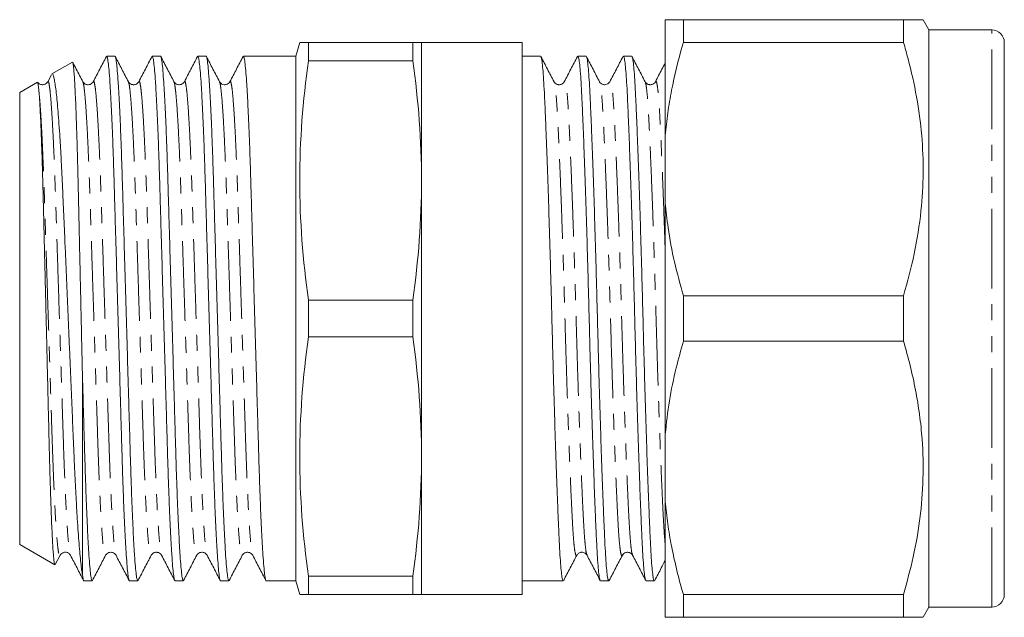
# Model space of a CAD drawing. Units: millimetres. Extents: x 164 to 243, y 87 to 246.
# Drawn here: x 164 to 243, y 87 to 135 of the extents above; entities that cross this region are included whole.
import ezdxf

# ---------------------------------------------------------------- set-up
doc = ezdxf.new("R2010")
doc.units = ezdxf.units.MM
doc.linetypes.add('PHANTOM', pattern=[12.7, 6.35, -1.27, 1.27, -1.27, 1.27, -1.27])

msp = doc.modelspace()

# ---------------------------------------------------------------- linework, layer by layer
at = {"color": 7, "linetype": 'Continuous', "lineweight": 15}
for p, q in [((215.609, 134.49), (215.609, 125.268)), ((217.053, 134.49), (217.053, 132.682)), ((217.053, 134.49), (234.589, 134.49)), ((234.589, 132.682), (234.589, 134.49)), ((236.609, 133.69), (236.139, 134.504)), ((241.609, 133.69), (236.609, 133.69)), ((236.609, 87.69), (236.609, 133.69)), ((186.504, 132.69), (186.209, 131.59)), ((187.201, 131.223), (187.201, 132.69)), ((187.201, 132.69), (195.513, 132.69)), ((195.513, 131.223), (195.513, 132.69)), ((204.209, 132.69), (196.209, 132.69)), ((196.209, 121.69), (196.209, 132.69)), ((204.209, 132.69), (204.209, 110.69)), ((234.589, 132.682), (217.053, 132.682)), ((242.609, 88.69), (242.609, 132.69)), ((168.401, 131.123), (166.775, 130.184)), ((171.794, 131.59), (171.136, 131.59)), ((175.422, 131.59), (174.764, 131.59)), ((179.05, 131.59), (178.392, 131.59)), ((182.678, 131.59), (182.02, 131.59)), ((185.648, 131.59), (184.163, 131.59)), ((186.209, 131.59), (185.648, 131.59)), ((186.209, 89.79), (186.209, 131.59)), ((195.513, 131.223), (187.201, 131.223)), ((205.677, 131.59), (204.209, 131.59)), ((209.305, 131.59), (208.648, 131.59)), ((212.933, 131.59), (212.276, 131.59)), ((165.619, 129.517), (164.209, 128.703)), ((166.437, 129.525), (166.439, 129.529)), ((166.729, 130.12), (166.438, 129.562)), ((169.235, 129.529), (169.238, 129.523)), ((170.065, 129.525), (170.067, 129.529)), ((172.863, 129.529), (172.866, 129.523)), ((173.693, 129.525), (173.695, 129.529)), ((176.491, 129.529), (176.494, 129.522)), ((177.321, 129.525), (177.324, 129.529)), ((180.12, 129.528), (180.122, 129.524)), ((180.949, 129.525), (180.951, 129.528)), ((206.756, 129.512), (206.753, 129.519)), ((207.572, 129.518), (207.57, 129.514)), ((210.385, 129.509), (210.381, 129.518)), ((211.2, 129.519), (211.197, 129.512)), ((214.828, 129.518), (214.825, 129.513)), ((164.209, 92.677), (164.209, 128.703)), ((215.609, 119.912), (215.609, 125.268)), ((196.209, 99.69), (196.209, 121.69)), ((215.609, 119.912), (215.609, 101.468)), ((187.201, 109.223), (187.201, 112.157)), ((187.201, 112.157), (195.513, 112.157)), ((195.513, 109.223), (195.513, 112.157)), ((217.053, 112.498), (217.053, 108.882)), ((217.053, 112.498), (234.589, 112.498)), ((234.589, 108.882), (234.589, 112.498)), ((204.209, 110.69), (204.209, 88.69)), ((195.513, 109.223), (187.201, 109.223)), ((234.589, 108.882), (217.053, 108.882)), ((169.209, 90.229), (169.209, 105.985)), ((215.609, 96.112), (215.609, 101.468)), ((196.209, 88.69), (196.209, 99.69)), ((215.609, 96.112), (215.609, 86.89)), ((164.209, 92.677), (167.01, 91.06)), ((167.042, 91.088), (167.423, 91.819)), ((167.422, 91.851), (167.424, 91.856)), ((168.251, 91.855), (168.253, 91.852)), ((171.049, 91.851), (171.051, 91.854)), ((171.879, 91.855), (171.882, 91.851)), ((174.677, 91.851), (174.679, 91.855)), ((175.507, 91.855), (175.509, 91.851)), ((178.305, 91.851), (178.308, 91.857)), ((179.135, 91.856), (179.137, 91.851)), ((181.933, 91.851), (181.936, 91.857)), ((182.763, 91.855), (182.765, 91.851)), ((208.569, 91.866), (208.567, 91.862)), ((209.386, 91.862), (209.383, 91.867)), ((169.322, 89.79), (169.98, 89.79)), ((172.95, 89.79), (173.608, 89.79)), ((176.578, 89.79), (177.236, 89.79)), ((180.206, 89.79), (180.864, 89.79)), ((183.834, 89.79), (186.209, 89.79)), ((186.209, 89.79), (186.504, 88.69)), ((187.201, 88.69), (187.201, 90.157)), ((187.201, 90.157), (195.513, 90.157)), ((195.513, 88.69), (195.513, 90.157)), ((204.209, 89.79), (207.491, 89.79)), ((210.462, 89.79), (211.119, 89.79)), ((214.09, 89.79), (214.747, 89.79)), ((195.513, 88.69), (187.201, 88.69)), ((196.209, 88.69), (204.209, 88.69)), ((217.053, 88.698), (234.589, 88.698)), ((217.053, 88.698), (217.053, 86.89)), ((234.589, 86.89), (234.589, 88.698)), ((236.139, 86.876), (236.609, 87.69)), ((236.609, 87.69), (241.609, 87.69)), ((234.589, 86.89), (217.053, 86.89))]:
    msp.add_line(p, q, dxfattribs=at)
at = {"color": 8, "linetype": 'PHANTOM', "lineweight": 0}
msp.add_line((241.609, 87.69), (241.609, 133.69), dxfattribs=at)
at = {"color": 7, "linetype": 'Continuous', "lineweight": 15}
for centre, start, end in [((241.609, 132.69), 0, 90), ((241.609, 88.69), 270, 0)]:
    msp.add_arc(centre, 1, start, end, dxfattribs=at)
msp.add_ellipse((184.163, 110.69), major_axis=(674.365, 0), ratio=0.030992, start_param=1.570796, end_param=1.572997, dxfattribs=at)
for points, knots in [([(217.053, 134.49), (216.873, 134.49), (216.515, 134.49), (216.106, 134.49), (215.791, 134.49), (215.67, 134.49), (215.609, 134.49)], [0, 0, 0, 0, 0.262076, 0.524587, 0.762051, 1, 1, 1, 1]), ([(234.589, 134.49), (234.863, 134.49), (235.411, 134.49), (235.922, 134.49), (236.166, 134.49), (236.123, 134.49), (236.114, 134.49)], [0, 0, 0, 0, 0.302082, 0.604082, 0.913339, 1, 1, 1, 1]), ([(186.532, 132.69), (186.524, 132.69), (186.485, 132.69), (186.693, 132.69), (187.032, 132.69), (187.201, 132.69)], [0, 0, 0, 0, 0.11676, 0.558345, 1, 1, 1, 1]), ([(215.609, 125.268), (215.671, 125.871), (215.795, 127.078), (216.209, 129.484), (216.664, 131.349), (217.031, 132.607), (217.053, 132.682)], [0, 0, 0, 0, 0.241347, 0.482707, 0.969022, 1, 1, 1, 1]), ([(234.589, 112.498), (234.89, 113.612), (235.496, 115.847), (236.007, 119.121), (236.193, 122.277), (236.078, 125.314), (235.662, 128.358), (235.118, 130.819), (234.711, 132.251), (234.589, 132.682)], [0, 0, 0, 0, 0.168155, 0.337292, 0.484665, 0.632035, 0.783332, 0.934669, 1, 1, 1, 1]), ([(168.429, 131.105), (168.43, 131.105), (168.442, 131.104), (168.467, 130.967), (168.503, 130.687), (168.541, 130.247), (168.58, 129.672), (168.619, 128.963), (168.658, 128.125), (168.697, 127.152), (168.736, 126.059), (168.774, 124.867), (168.81, 123.575), (168.846, 122.177), (168.88, 120.695), (168.915, 119.156), (168.951, 117.557), (168.988, 115.894), (169.027, 114.185), (169.065, 112.459), (169.104, 110.71), (169.144, 108.944), (169.179, 107.359), (169.201, 106.38), (169.209, 105.985)], [0, 0, 0, 0, 0.004717, 0.051578, 0.098439, 0.14663, 0.194821, 0.242201, 0.289581, 0.338337, 0.387094, 0.434476, 0.481858, 0.530617, 0.579375, 0.626783, 0.67419, 0.72294, 0.771689, 0.819687, 0.867684, 0.917076, 0.966467, 1, 1, 1, 1]), ([(169.237, 129.56), (169.063, 129.894), (168.795, 130.41), (168.526, 130.925), (168.431, 131.107)], [0, 0, 0, 0, 0.647598, 1, 1, 1, 1]), ([(171.11, 131.565), (170.936, 131.231), (170.588, 130.563), (170.24, 129.896), (170.066, 129.562)], [0, 0, 0, 0, 0.500045, 1, 1, 1, 1]), ([(171.136, 131.588), (171.155, 131.566), (171.194, 131.521), (171.257, 131.134), (171.323, 130.499), (171.391, 129.595), (171.461, 128.441), (171.53, 127.057), (171.597, 125.473), (171.661, 123.727), (171.721, 121.853), (171.778, 119.854), (171.84, 117.727), (171.905, 115.473), (171.973, 113.128), (172.042, 110.736), (172.111, 108.344), (172.179, 105.997), (172.244, 103.74), (172.306, 101.609), (172.363, 99.606), (172.424, 97.725), (172.488, 95.972), (172.555, 94.381), (172.624, 92.988), (172.693, 91.824), (172.762, 90.913), (172.828, 90.258), (172.891, 89.897), (172.93, 89.751), (172.95, 89.792), (172.95, 89.792)], [0, 0, 0, 0, 0.033867, 0.069242, 0.105229, 0.14161, 0.17815, 0.21461, 0.250754, 0.286356, 0.321212, 0.355579, 0.390706, 0.426512, 0.462787, 0.4993, 0.535814, 0.572089, 0.607895, 0.643021, 0.677388, 0.712245, 0.747847, 0.78399, 0.820451, 0.856991, 0.893371, 0.929358, 0.964734, 0.9993, 1, 1, 1, 1]), ([(173.608, 89.792), (173.589, 89.814), (173.551, 89.859), (173.488, 90.246), (173.422, 90.881), (173.353, 91.785), (173.284, 92.939), (173.215, 94.323), (173.148, 95.907), (173.084, 97.653), (173.024, 99.527), (172.967, 101.526), (172.905, 103.653), (172.84, 105.907), (172.772, 108.252), (172.703, 110.644), (172.633, 113.036), (172.565, 115.383), (172.5, 117.64), (172.438, 119.771), (172.381, 121.774), (172.321, 123.655), (172.257, 125.408), (172.19, 126.999), (172.121, 128.392), (172.052, 129.556), (171.983, 130.467), (171.917, 131.122), (171.854, 131.483), (171.815, 131.629), (171.795, 131.588), (171.794, 131.588)], [0, 0, 0, 0, 0.033867, 0.069242, 0.105229, 0.14161, 0.17815, 0.21461, 0.250754, 0.286356, 0.321212, 0.355579, 0.390706, 0.426512, 0.462787, 0.4993, 0.535814, 0.572089, 0.607895, 0.643021, 0.677388, 0.712245, 0.747847, 0.78399, 0.820451, 0.856991, 0.893371, 0.929358, 0.964734, 0.9993, 1, 1, 1, 1]), ([(172.865, 129.56), (172.691, 129.894), (172.343, 130.562), (171.995, 131.229), (171.821, 131.563)], [0, 0, 0, 0, 0.499956, 1, 1, 1, 1]), ([(174.738, 131.565), (174.564, 131.231), (174.216, 130.563), (173.868, 129.896), (173.694, 129.562)], [0, 0, 0, 0, 0.500045, 1, 1, 1, 1]), ([(174.764, 131.588), (174.783, 131.566), (174.822, 131.521), (174.885, 131.134), (174.951, 130.499), (175.019, 129.595), (175.089, 128.441), (175.158, 127.057), (175.225, 125.473), (175.289, 123.727), (175.349, 121.853), (175.406, 119.854), (175.468, 117.727), (175.533, 115.473), (175.601, 113.128), (175.67, 110.736), (175.739, 108.344), (175.807, 105.997), (175.872, 103.74), (175.934, 101.609), (175.991, 99.606), (176.052, 97.725), (176.116, 95.972), (176.183, 94.381), (176.252, 92.988), (176.321, 91.824), (176.39, 90.913), (176.456, 90.258), (176.519, 89.897), (176.558, 89.751), (176.578, 89.792), (176.578, 89.792)], [0, 0, 0, 0, 0.033867, 0.069242, 0.105229, 0.14161, 0.17815, 0.21461, 0.250754, 0.286356, 0.321212, 0.355579, 0.390706, 0.426512, 0.462787, 0.4993, 0.535814, 0.572089, 0.607895, 0.643021, 0.677388, 0.712245, 0.747847, 0.78399, 0.820451, 0.856991, 0.893371, 0.929358, 0.964734, 0.9993, 1, 1, 1, 1]), ([(177.236, 89.792), (177.217, 89.814), (177.179, 89.859), (177.116, 90.246), (177.05, 90.881), (176.981, 91.785), (176.912, 92.939), (176.843, 94.323), (176.776, 95.907), (176.712, 97.653), (176.652, 99.527), (176.595, 101.526), (176.533, 103.653), (176.468, 105.907), (176.4, 108.252), (176.331, 110.644), (176.261, 113.036), (176.193, 115.383), (176.128, 117.64), (176.066, 119.771), (176.009, 121.774), (175.949, 123.655), (175.885, 125.408), (175.818, 126.999), (175.749, 128.392), (175.68, 129.556), (175.611, 130.467), (175.545, 131.122), (175.482, 131.483), (175.443, 131.629), (175.423, 131.588), (175.422, 131.588)], [0, 0, 0, 0, 0.033867, 0.069242, 0.105229, 0.14161, 0.17815, 0.21461, 0.250754, 0.286356, 0.321212, 0.355579, 0.390706, 0.426512, 0.462787, 0.4993, 0.535814, 0.572089, 0.607895, 0.643021, 0.677388, 0.712245, 0.747847, 0.78399, 0.820451, 0.856991, 0.893371, 0.929358, 0.964734, 0.9993, 1, 1, 1, 1]), ([(176.494, 129.56), (176.32, 129.894), (175.972, 130.561), (175.624, 131.229), (175.45, 131.563)], [0, 0, 0, 0, 0.499956, 1, 1, 1, 1]), ([(178.366, 131.565), (178.192, 131.231), (177.844, 130.563), (177.496, 129.896), (177.322, 129.562)], [0, 0, 0, 0, 0.500045, 1, 1, 1, 1]), ([(178.392, 131.588), (178.411, 131.566), (178.45, 131.521), (178.513, 131.134), (178.579, 130.499), (178.647, 129.595), (178.717, 128.441), (178.786, 127.057), (178.853, 125.473), (178.917, 123.727), (178.977, 121.853), (179.034, 119.854), (179.096, 117.727), (179.161, 115.473), (179.229, 113.128), (179.298, 110.736), (179.367, 108.344), (179.435, 105.997), (179.5, 103.74), (179.562, 101.609), (179.619, 99.606), (179.68, 97.725), (179.744, 95.972), (179.811, 94.381), (179.88, 92.988), (179.949, 91.824), (180.018, 90.913), (180.084, 90.258), (180.147, 89.897), (180.186, 89.751), (180.206, 89.792), (180.206, 89.792)], [0, 0, 0, 0, 0.033867, 0.069242, 0.105229, 0.14161, 0.17815, 0.21461, 0.250754, 0.286356, 0.321212, 0.355579, 0.390706, 0.426512, 0.462787, 0.4993, 0.535814, 0.572089, 0.607895, 0.643021, 0.677388, 0.712245, 0.747847, 0.78399, 0.820451, 0.856991, 0.893371, 0.929358, 0.964734, 0.9993, 1, 1, 1, 1]), ([(180.864, 89.792), (180.845, 89.814), (180.807, 89.859), (180.744, 90.246), (180.678, 90.881), (180.609, 91.785), (180.54, 92.939), (180.471, 94.323), (180.404, 95.907), (180.34, 97.653), (180.28, 99.527), (180.223, 101.526), (180.161, 103.653), (180.096, 105.907), (180.028, 108.252), (179.959, 110.644), (179.889, 113.036), (179.821, 115.383), (179.756, 117.64), (179.694, 119.771), (179.637, 121.774), (179.577, 123.655), (179.513, 125.408), (179.446, 126.999), (179.377, 128.392), (179.308, 129.556), (179.239, 130.467), (179.173, 131.122), (179.11, 131.483), (179.071, 131.629), (179.051, 131.588), (179.05, 131.588)], [0, 0, 0, 0, 0.033867, 0.069242, 0.105229, 0.14161, 0.17815, 0.21461, 0.250754, 0.286356, 0.321212, 0.355579, 0.390706, 0.426512, 0.462787, 0.4993, 0.535814, 0.572089, 0.607895, 0.643021, 0.677388, 0.712245, 0.747847, 0.78399, 0.820451, 0.856991, 0.893371, 0.929358, 0.964734, 0.9993, 1, 1, 1, 1]), ([(180.121, 129.561), (179.947, 129.895), (179.599, 130.562), (179.251, 131.23), (179.077, 131.564)], [0, 0, 0, 0, 0.499955, 1, 1, 1, 1]), ([(181.994, 131.565), (181.82, 131.231), (181.472, 130.563), (181.124, 129.896), (180.95, 129.562)], [0, 0, 0, 0, 0.500045, 1, 1, 1, 1]), ([(182.02, 131.588), (182.039, 131.566), (182.078, 131.521), (182.141, 131.134), (182.207, 130.499), (182.275, 129.595), (182.345, 128.441), (182.414, 127.057), (182.481, 125.473), (182.545, 123.727), (182.605, 121.853), (182.662, 119.854), (182.724, 117.727), (182.789, 115.473), (182.857, 113.128), (182.926, 110.736), (182.995, 108.344), (183.063, 105.997), (183.128, 103.74), (183.19, 101.609), (183.247, 99.606), (183.308, 97.725), (183.372, 95.972), (183.439, 94.381), (183.508, 92.988), (183.577, 91.824), (183.646, 90.913), (183.712, 90.258), (183.775, 89.897), (183.814, 89.751), (183.834, 89.792), (183.834, 89.792)], [0, 0, 0, 0, 0.033867, 0.069242, 0.105229, 0.14161, 0.17815, 0.21461, 0.250754, 0.286356, 0.321212, 0.355579, 0.390706, 0.426512, 0.462787, 0.4993, 0.535814, 0.572089, 0.607895, 0.643021, 0.677388, 0.712245, 0.747847, 0.78399, 0.820451, 0.856991, 0.893371, 0.929358, 0.964734, 0.9993, 1, 1, 1, 1]), ([(206.756, 129.554), (206.582, 129.887), (206.234, 130.555), (205.885, 131.223), (205.711, 131.557)], [0, 0, 0, 0, 0.499949, 1, 1, 1, 1]), ([(205.711, 131.522), (205.723, 131.505), (205.759, 131.453), (205.816, 131.073), (205.881, 130.418), (205.943, 129.52), (206, 128.408), (206.06, 127.08), (206.124, 125.526), (206.191, 123.76), (206.26, 121.809), (206.329, 119.707), (206.398, 117.497), (206.464, 115.223), (206.527, 112.932), (206.586, 110.644), (206.644, 108.357), (206.707, 106.067), (206.773, 103.796), (206.842, 101.59), (206.911, 99.493), (206.98, 97.548), (207.047, 95.789), (207.111, 94.243), (207.171, 92.923), (207.228, 91.82), (207.29, 90.933), (207.355, 90.281), (207.423, 89.866), (207.469, 89.817), (207.491, 89.793)], [0, 0, 0, 0, 0.0195652, 0.0565049, 0.0929677, 0.1287377, 0.1637349, 0.1992301, 0.2354849, 0.2722908, 0.3094194, 0.3466294, 0.3836768, 0.4203236, 0.4563471, 0.4915474, 0.5267478, 0.5627713, 0.5994181, 0.6364654, 0.6736755, 0.7108041, 0.74761, 0.7838647, 0.8193601, 0.8543572, 0.8901272, 0.92659, 0.9635296, 1, 1, 1, 1]), ([(208.615, 131.559), (208.441, 131.225), (208.092, 130.557), (207.744, 129.89), (207.57, 129.556)], [0, 0, 0, 0, 0.500053, 1, 1, 1, 1]), ([(210.428, 89.857), (210.416, 89.875), (210.38, 89.926), (210.323, 90.307), (210.258, 90.962), (210.196, 91.86), (210.139, 92.972), (210.079, 94.3), (210.015, 95.854), (209.948, 97.62), (209.879, 99.571), (209.809, 101.673), (209.741, 103.883), (209.675, 106.157), (209.612, 108.448), (209.553, 110.736), (209.495, 113.023), (209.432, 115.313), (209.366, 117.584), (209.297, 119.79), (209.228, 121.887), (209.159, 123.832), (209.092, 125.591), (209.028, 127.137), (208.967, 128.457), (208.91, 129.56), (208.848, 130.447), (208.783, 131.099), (208.716, 131.514), (208.67, 131.563), (208.648, 131.587)], [0, 0, 0, 0, 0.019772, 0.056704, 0.093159, 0.128921, 0.163911, 0.199399, 0.235646, 0.272444, 0.309565, 0.346767, 0.383807, 0.420446, 0.456462, 0.491655, 0.526847, 0.562863, 0.599502, 0.636542, 0.673744, 0.710865, 0.747663, 0.78391, 0.819398, 0.854388, 0.89015, 0.926605, 0.963537, 1, 1, 1, 1]), ([(210.385, 129.551), (210.211, 129.886), (209.862, 130.555), (209.513, 131.224), (209.338, 131.559)], [0, 0, 0, 0, 0.499883, 1, 1, 1, 1]), ([(209.338, 131.525), (209.351, 131.506), (209.386, 131.455), (209.444, 131.073), (209.509, 130.418), (209.571, 129.52), (209.628, 128.408), (209.688, 127.08), (209.752, 125.526), (209.819, 123.76), (209.888, 121.809), (209.957, 119.707), (210.026, 117.497), (210.092, 115.223), (210.155, 112.932), (210.214, 110.644), (210.272, 108.357), (210.335, 106.067), (210.401, 103.796), (210.47, 101.59), (210.539, 99.493), (210.608, 97.548), (210.675, 95.789), (210.739, 94.243), (210.799, 92.923), (210.856, 91.82), (210.918, 90.933), (210.983, 90.281), (211.051, 89.866), (211.097, 89.817), (211.119, 89.793)], [0, 0, 0, 0, 0.02012, 0.057039, 0.093481, 0.129231, 0.164208, 0.199683, 0.235918, 0.272703, 0.30981, 0.346999, 0.384026, 0.420652, 0.456655, 0.491835, 0.527016, 0.563019, 0.599645, 0.636671, 0.67386, 0.710968, 0.747753, 0.783987, 0.819462, 0.85444, 0.890189, 0.926632, 0.96355, 1, 1, 1, 1]), ([(212.242, 131.557), (212.068, 131.223), (211.719, 130.555), (211.371, 129.888), (211.197, 129.554)], [0, 0, 0, 0, 0.500054, 1, 1, 1, 1]), ([(214.059, 89.85), (214.046, 89.87), (214.009, 89.922), (213.951, 90.306), (213.886, 90.962), (213.824, 91.86), (213.767, 92.972), (213.707, 94.3), (213.643, 95.854), (213.576, 97.62), (213.507, 99.571), (213.437, 101.673), (213.369, 103.883), (213.303, 106.157), (213.24, 108.448), (213.181, 110.736), (213.123, 113.023), (213.06, 115.313), (212.994, 117.584), (212.925, 119.79), (212.856, 121.887), (212.787, 123.832), (212.72, 125.591), (212.656, 127.137), (212.595, 128.457), (212.538, 129.56), (212.476, 130.447), (212.411, 131.099), (212.344, 131.514), (212.298, 131.563), (212.276, 131.587)], [0, 0, 0, 0, 0.021408, 0.058278, 0.094672, 0.130375, 0.165306, 0.200735, 0.236922, 0.273658, 0.310717, 0.347857, 0.384835, 0.421413, 0.457369, 0.492503, 0.527637, 0.563593, 0.600171, 0.637149, 0.674289, 0.711348, 0.748084, 0.784271, 0.8197, 0.854631, 0.890334, 0.926728, 0.963598, 1, 1, 1, 1]), ([(214.008, 129.561), (213.834, 129.895), (213.486, 130.562), (213.138, 131.23), (212.963, 131.564)], [0, 0, 0, 0, 0.499953, 1, 1, 1, 1]), ([(212.963, 131.53), (212.977, 131.511), (213.013, 131.459), (213.072, 131.074), (213.137, 130.418), (213.199, 129.52), (213.256, 128.408), (213.316, 127.08), (213.38, 125.526), (213.447, 123.76), (213.516, 121.809), (213.585, 119.707), (213.654, 117.497), (213.72, 115.223), (213.783, 112.932), (213.842, 110.644), (213.9, 108.357), (213.963, 106.067), (214.029, 103.796), (214.098, 101.59), (214.167, 99.493), (214.236, 97.548), (214.303, 95.789), (214.367, 94.243), (214.427, 92.923), (214.484, 91.82), (214.546, 90.933), (214.611, 90.281), (214.679, 89.866), (214.725, 89.817), (214.747, 89.793)], [0, 0, 0, 0, 0.021584, 0.058448, 0.094835, 0.130532, 0.165457, 0.200879, 0.237059, 0.273789, 0.310841, 0.347975, 0.384946, 0.421517, 0.457467, 0.492594, 0.527722, 0.563672, 0.600243, 0.637214, 0.674348, 0.7114, 0.74813, 0.78431, 0.819732, 0.854657, 0.890353, 0.926741, 0.963605, 1, 1, 1, 1]), ([(215.609, 131.058), (215.522, 130.891), (215.261, 130.389), (214.999, 129.888), (214.825, 129.554)], [0, 0, 0, 0, 0.334114, 1, 1, 1, 1]), ([(169.209, 90.229), (169.188, 90.366), (169.144, 90.641), (169.076, 91.217), (169.006, 91.917), (168.936, 92.741), (168.866, 93.674), (168.797, 94.714), (168.728, 95.867), (168.659, 97.133), (168.592, 98.498), (168.526, 99.965), (168.461, 101.523), (168.394, 103.141), (168.324, 104.789), (168.254, 106.471), (168.18, 108.198), (168.107, 109.931), (168.034, 111.64), (167.961, 113.331), (167.889, 115.015), (167.817, 116.665), (167.748, 118.253), (167.681, 119.785), (167.617, 121.263), (167.551, 122.656), (167.482, 123.941), (167.411, 125.125), (167.338, 126.211), (167.265, 127.175), (167.192, 128.003), (167.119, 128.704), (167.046, 129.28), (166.974, 129.722), (166.905, 130.018), (166.839, 130.186), (166.797, 130.182), (166.777, 130.18)], [0, 0, 0, 0, 0.027918, 0.055836, 0.0844982, 0.1131603, 0.1410783, 0.1689963, 0.1976583, 0.2263203, 0.2554084, 0.2844965, 0.3144429, 0.3443886, 0.3731832, 0.4019778, 0.4316344, 0.461291, 0.4896792, 0.5180675, 0.5472802, 0.576493, 0.6048836, 0.6332743, 0.6624993, 0.6917231, 0.719874, 0.7480249, 0.7770226, 0.8060203, 0.8337101, 0.8613998, 0.8898938, 0.9183878, 0.946081, 0.9737741, 1, 1, 1, 1]), ([(165.64, 129.483), (165.652, 129.462), (165.674, 129.421), (165.71, 129.154), (165.734, 128.897), (165.745, 128.769)], [0, 0, 0, 0, 0.365588, 0.68179, 1, 1, 1, 1]), ([(166.438, 129.562), (166.404, 129.511), (166.346, 129.423), (166.189, 129.344), (166.082, 129.321), (165.988, 129.32), (165.918, 129.331), (165.812, 129.362), (165.71, 129.424), (165.674, 129.477), (165.66, 129.498)], [0, 0, 0, 0, 0.247678, 0.424594, 0.526704, 0.582838, 0.637866, 0.701206, 0.886816, 1, 1, 1, 1]), ([(170.066, 129.562), (170.039, 129.52), (169.991, 129.445), (169.845, 129.35), (169.705, 129.319), (169.586, 129.323), (169.486, 129.344), (169.329, 129.423), (169.27, 129.511), (169.236, 129.563)], [0, 0, 0, 0, 0.208862, 0.37458, 0.49732, 0.529609, 0.62057, 0.778588, 1, 1, 1, 1]), ([(173.694, 129.562), (173.66, 129.511), (173.602, 129.423), (173.445, 129.344), (173.338, 129.321), (173.244, 129.32), (173.174, 129.331), (173.068, 129.362), (172.939, 129.445), (172.892, 129.52), (172.865, 129.562)], [0, 0, 0, 0, 0.221537, 0.379796, 0.471207, 0.521487, 0.570649, 0.627155, 0.792431, 1, 1, 1, 1]), ([(177.322, 129.562), (177.295, 129.52), (177.247, 129.445), (177.101, 129.35), (176.961, 129.319), (176.842, 129.323), (176.742, 129.343), (176.585, 129.423), (176.526, 129.511), (176.492, 129.563)], [0, 0, 0, 0, 0.208186, 0.373442, 0.495919, 0.528071, 0.619106, 0.777642, 1, 1, 1, 1]), ([(180.95, 129.562), (180.913, 129.507), (180.85, 129.415), (180.686, 129.338), (180.578, 129.32), (180.438, 129.322), (180.256, 129.383), (180.174, 129.492), (180.121, 129.562)], [0, 0, 0, 0, 0.238645, 0.401934, 0.485749, 0.523914, 0.696578, 1, 1, 1, 1]), ([(207.569, 129.555), (207.535, 129.504), (207.477, 129.417), (207.318, 129.341), (207.215, 129.321), (207.122, 129.321), (207.056, 129.331), (206.951, 129.363), (206.826, 129.444), (206.781, 129.515), (206.756, 129.555)], [0, 0, 0, 0, 0.231864, 0.393292, 0.480696, 0.527027, 0.575833, 0.63185, 0.795362, 1, 1, 1, 1]), ([(211.197, 129.555), (211.172, 129.515), (211.126, 129.444), (210.983, 129.351), (210.849, 129.32), (210.731, 129.322), (210.635, 129.341), (210.475, 129.418), (210.418, 129.504), (210.384, 129.555)], [0, 0, 0, 0, 0.204804, 0.368339, 0.490362, 0.519125, 0.606485, 0.767974, 1, 1, 1, 1]), ([(214.825, 129.555), (214.791, 129.504), (214.733, 129.417), (214.574, 129.341), (214.471, 129.321), (214.378, 129.321), (214.312, 129.331), (214.207, 129.363), (214.082, 129.444), (214.037, 129.515), (214.012, 129.555)], [0, 0, 0, 0, 0.231993, 0.393484, 0.480883, 0.52718, 0.575961, 0.631954, 0.79541, 1, 1, 1, 1]), ([(165.745, 128.769), (165.758, 128.61), (165.783, 128.293), (165.822, 127.656), (165.862, 126.899), (165.901, 126.021), (165.94, 125.043), (165.978, 123.964), (166.015, 122.778), (166.051, 121.504), (166.085, 120.164), (166.119, 118.759), (166.155, 117.282), (166.193, 115.752), (166.23, 114.193), (166.269, 112.602), (166.308, 110.981), (166.348, 109.354), (166.386, 107.747), (166.425, 106.158), (166.462, 104.584), (166.499, 103.052), (166.534, 101.587), (166.568, 100.183), (166.603, 98.839), (166.64, 97.573), (166.677, 96.406), (166.716, 95.333), (166.755, 94.357), (166.794, 93.496), (166.833, 92.762), (166.871, 92.151), (166.91, 91.665), (166.947, 91.318), (166.981, 91.107), (167.003, 91.078), (167.013, 91.064)], [0, 0, 0, 0, 0.028754, 0.057507, 0.087096, 0.116685, 0.145439, 0.174192, 0.203781, 0.23337, 0.262122, 0.290873, 0.320442, 0.35001, 0.37907, 0.408131, 0.438029, 0.467928, 0.497088, 0.526249, 0.556256, 0.586264, 0.615423, 0.644582, 0.674574, 0.704565, 0.733983, 0.7634, 0.793663, 0.823926, 0.853493, 0.88306, 0.913486, 0.943912, 0.973479, 1, 1, 1, 1]), ([(217.053, 112.498), (216.807, 113.394), (216.314, 115.191), (215.845, 117.671), (215.679, 119.252), (215.609, 119.912)], [0, 0, 0, 0, 0.367306, 0.735914, 1, 1, 1, 1]), ([(215.609, 101.468), (215.707, 102.353), (215.904, 104.126), (216.418, 106.599), (216.856, 108.175), (217.053, 108.882)], [0, 0, 0, 0, 0.354168, 0.709925, 1, 1, 1, 1]), ([(234.589, 88.698), (234.862, 89.698), (235.407, 91.699), (235.937, 94.776), (236.187, 97.904), (236.126, 100.67), (235.879, 103.03), (235.556, 104.992), (235.131, 106.945), (234.77, 108.237), (234.589, 108.882)], [0, 0, 0, 0, 0.1510319, 0.3020228, 0.4566421, 0.6112515, 0.707992, 0.8047386, 0.9023658, 1, 1, 1, 1]), ([(169.98, 89.792), (169.961, 89.814), (169.923, 89.859), (169.86, 90.246), (169.794, 90.881), (169.725, 91.785), (169.656, 92.939), (169.587, 94.323), (169.52, 95.91), (169.455, 97.664), (169.395, 99.553), (169.337, 101.568), (169.275, 103.709), (169.231, 105.221), (169.209, 105.985)], [0, 0, 0, 0, 0.079181, 0.161888, 0.246026, 0.331083, 0.416514, 0.501758, 0.586262, 0.67005, 0.752068, 0.83297, 0.915685, 1, 1, 1, 1]), ([(217.053, 88.698), (216.873, 89.337), (216.515, 90.616), (216.106, 92.496), (215.791, 94.329), (215.67, 95.517), (215.609, 96.112)], [0, 0, 0, 0, 0.262076, 0.524587, 0.762051, 1, 1, 1, 1]), ([(167.423, 91.818), (167.46, 91.873), (167.524, 91.967), (167.695, 92.046), (167.814, 92.062), (167.965, 92.052), (168.134, 91.981), (168.207, 91.881), (168.252, 91.818)], [0, 0, 0, 0, 0.239471, 0.40675, 0.497747, 0.543732, 0.716203, 1, 1, 1, 1]), ([(168.252, 91.818), (168.426, 91.484), (168.774, 90.817), (169.122, 90.149), (169.296, 89.815)], [0, 0, 0, 0, 0.499955, 1, 1, 1, 1]), ([(170.006, 89.815), (170.18, 90.149), (170.528, 90.816), (170.876, 91.484), (171.05, 91.817)], [0, 0, 0, 0, 0.500044, 1, 1, 1, 1]), ([(171.051, 91.818), (171.077, 91.86), (171.125, 91.935), (171.272, 92.03), (171.411, 92.061), (171.531, 92.057), (171.631, 92.037), (171.788, 91.957), (171.846, 91.869), (171.88, 91.817)], [0, 0, 0, 0, 0.208502, 0.373961, 0.496539, 0.528737, 0.619728, 0.778042, 1, 1, 1, 1]), ([(171.88, 91.818), (172.054, 91.484), (172.402, 90.817), (172.75, 90.149), (172.924, 89.815)], [0, 0, 0, 0, 0.499955, 1, 1, 1, 1]), ([(173.635, 89.816), (173.809, 90.149), (174.157, 90.817), (174.505, 91.484), (174.679, 91.818)], [0, 0, 0, 0, 0.500042, 1, 1, 1, 1]), ([(174.679, 91.818), (174.713, 91.869), (174.771, 91.957), (174.928, 92.036), (175.034, 92.059), (175.129, 92.06), (175.198, 92.049), (175.305, 92.018), (175.434, 91.935), (175.481, 91.86), (175.508, 91.819)], [0, 0, 0, 0, 0.221326, 0.379434, 0.47074, 0.52096, 0.570108, 0.626629, 0.792068, 1, 1, 1, 1]), ([(175.508, 91.818), (175.682, 91.484), (176.03, 90.817), (176.378, 90.149), (176.552, 89.815)], [0, 0, 0, 0, 0.499955, 1, 1, 1, 1]), ([(177.263, 89.817), (177.437, 90.15), (177.785, 90.818), (178.133, 91.486), (178.307, 91.819)], [0, 0, 0, 0, 0.500044, 1, 1, 1, 1]), ([(178.307, 91.818), (178.334, 91.86), (178.382, 91.935), (178.528, 92.03), (178.668, 92.061), (178.787, 92.057), (178.887, 92.036), (179.044, 91.957), (179.102, 91.869), (179.136, 91.818)], [0, 0, 0, 0, 0.208936, 0.374727, 0.497539, 0.529879, 0.620848, 0.778775, 1, 1, 1, 1]), ([(179.136, 91.818), (179.31, 91.485), (179.658, 90.817), (180.006, 90.149), (180.18, 89.816)], [0, 0, 0, 0, 0.499955, 1, 1, 1, 1]), ([(180.891, 89.817), (181.065, 90.151), (181.413, 90.818), (181.761, 91.486), (181.935, 91.82)], [0, 0, 0, 0, 0.500045, 1, 1, 1, 1]), ([(181.935, 91.818), (181.968, 91.869), (182.027, 91.957), (182.184, 92.036), (182.29, 92.059), (182.385, 92.06), (182.455, 92.049), (182.561, 92.018), (182.69, 91.935), (182.737, 91.86), (182.764, 91.818)], [0, 0, 0, 0, 0.221003, 0.378851, 0.469918, 0.519957, 0.569052, 0.625582, 0.791322, 1, 1, 1, 1]), ([(182.764, 91.818), (182.938, 91.484), (183.286, 90.817), (183.634, 90.149), (183.808, 89.815)], [0, 0, 0, 0, 0.499955, 1, 1, 1, 1]), ([(207.524, 89.821), (207.699, 90.155), (208.047, 90.823), (208.395, 91.491), (208.569, 91.825)], [0, 0, 0, 0, 0.50005, 1, 1, 1, 1]), ([(208.57, 91.825), (208.608, 91.88), (208.671, 91.969), (208.828, 92.046), (208.984, 92.063), (209.109, 92.048), (209.283, 91.971), (209.346, 91.879), (209.383, 91.825)], [0, 0, 0, 0, 0.267671, 0.438926, 0.489761, 0.584765, 0.756125, 1, 1, 1, 1]), ([(209.383, 91.825), (209.557, 91.491), (209.906, 90.824), (210.254, 90.156), (210.428, 89.823)], [0, 0, 0, 0, 0.499957, 1, 1, 1, 1]), ([(211.152, 89.821), (211.326, 90.154), (211.674, 90.822), (212.022, 91.489), (212.196, 91.823)], [0, 0, 0, 0, 0.500042, 1, 1, 1, 1]), ([(212.198, 91.825), (212.232, 91.876), (212.289, 91.963), (212.449, 92.039), (212.551, 92.059), (212.644, 92.059), (212.711, 92.049), (212.816, 92.017), (212.94, 91.936), (212.986, 91.865), (213.011, 91.825)], [0, 0, 0, 0, 0.231604, 0.39289, 0.480261, 0.52662, 0.575451, 0.631506, 0.795154, 1, 1, 1, 1]), ([(213.014, 91.82), (213.188, 91.486), (213.537, 90.818), (213.885, 90.151), (214.059, 89.817)], [0, 0, 0, 0, 0.499952, 1, 1, 1, 1]), ([(214.777, 89.815), (214.951, 90.149), (215.228, 90.681), (215.506, 91.213), (215.609, 91.411)], [0, 0, 0, 0, 0.627661, 1, 1, 1, 1]), ([(169.209, 90.229), (169.229, 90.109), (169.268, 89.872), (169.304, 89.754), (169.322, 89.792), (169.322, 89.792)], [0, 0, 0, 0, 0.500039, 0.989293, 1, 1, 1, 1]), ([(187.201, 88.69), (187.033, 88.69), (186.698, 88.69), (186.487, 88.69), (186.525, 88.69), (186.534, 88.69)], [0, 0, 0, 0, 0.436387, 0.872707, 1, 1, 1, 1]), ([(215.609, 86.89), (215.707, 86.89), (215.904, 86.89), (216.418, 86.89), (216.856, 86.89), (217.053, 86.89)], [0, 0, 0, 0, 0.354168, 0.709925, 1, 1, 1, 1]), ([(236.114, 86.89), (236.112, 86.89), (236.109, 86.89), (235.876, 86.89), (235.557, 86.89), (235.131, 86.89), (234.769, 86.89), (234.589, 86.89)], [0, 0, 0, 0, 0.22255, 0.416019, 0.609501, 0.804743, 1, 1, 1, 1])]:
    msp.add_open_spline(points, degree=3, knots=knots, dxfattribs=at)
for points in [[(196.209, 132.69), (196.209, 132.69), (195.952, 132.69), (195.513, 132.69)], [(187.201, 131.223), (186.761, 128.045), (186.247, 121.69), (186.761, 115.335), (187.201, 112.157)], [(195.513, 131.223), (195.953, 128.045), (196.209, 124.868), (196.209, 121.69)], [(196.209, 121.69), (196.209, 118.512), (195.953, 115.335), (195.513, 112.157)], [(187.201, 109.223), (186.761, 106.045), (186.247, 99.69), (186.761, 93.335), (187.201, 90.157)], [(195.513, 109.223), (195.953, 106.045), (196.209, 102.868), (196.209, 99.69)], [(196.209, 99.69), (196.209, 96.512), (195.953, 93.335), (195.513, 90.157)], [(196.209, 88.69), (196.209, 88.69), (195.952, 88.69), (195.513, 88.69)]]:
    msp.add_open_spline(points, degree=3, dxfattribs=at)
at = {"color": 8, "linetype": 'PHANTOM', "lineweight": 0}
for points, knots in [([(166.439, 129.529), (166.448, 129.554), (166.481, 129.644), (166.535, 129.477), (166.61, 129.024), (166.688, 128.225), (166.769, 127.114), (166.85, 125.709), (166.928, 124.052), (167.003, 122.196), (167.071, 120.177), (167.14, 118.005), (167.215, 115.679), (167.293, 113.225), (167.374, 110.704), (167.454, 108.183), (167.533, 105.728), (167.608, 103.4), (167.676, 101.226), (167.744, 99.206), (167.819, 97.348), (167.898, 95.688), (167.978, 94.281), (168.059, 93.162), (168.137, 92.375), (168.202, 91.933), (168.238, 91.876), (168.251, 91.855)], [0, 0, 0, 0, 0.01607, 0.056527, 0.098042, 0.140294, 0.182925, 0.225555, 0.267807, 0.309322, 0.349779, 0.390236, 0.431752, 0.474004, 0.516634, 0.559264, 0.601516, 0.643031, 0.683488, 0.723945, 0.765461, 0.807713, 0.850343, 0.892973, 0.935225, 0.97674, 1, 1, 1, 1]), ([(169.238, 129.523), (169.251, 129.503), (169.287, 129.446), (169.351, 129.004), (169.43, 128.218), (169.51, 127.099), (169.591, 125.692), (169.67, 124.032), (169.744, 122.174), (169.813, 120.154), (169.881, 117.98), (169.956, 115.652), (170.034, 113.197), (170.115, 110.676), (170.196, 108.155), (170.274, 105.701), (170.349, 103.375), (170.417, 101.203), (170.486, 99.184), (170.561, 97.328), (170.639, 95.671), (170.72, 94.266), (170.8, 93.155), (170.879, 92.356), (170.954, 91.903), (171.008, 91.736), (171.04, 91.825), (171.049, 91.851)], [0, 0, 0, 0, 0.022854, 0.06439, 0.106663, 0.149315, 0.191967, 0.23424, 0.275776, 0.316254, 0.356731, 0.398267, 0.44054, 0.483192, 0.525844, 0.568117, 0.609653, 0.650131, 0.690608, 0.732144, 0.774418, 0.817069, 0.859721, 0.901994, 0.94353, 0.984008, 1, 1, 1, 1]), ([(170.067, 129.529), (170.077, 129.554), (170.109, 129.644), (170.163, 129.477), (170.238, 129.024), (170.316, 128.225), (170.397, 127.114), (170.478, 125.709), (170.556, 124.052), (170.631, 122.196), (170.699, 120.177), (170.768, 118.005), (170.843, 115.679), (170.921, 113.225), (171.002, 110.704), (171.082, 108.183), (171.161, 105.728), (171.236, 103.4), (171.304, 101.226), (171.372, 99.206), (171.447, 97.348), (171.526, 95.688), (171.606, 94.281), (171.687, 93.162), (171.765, 92.375), (171.83, 91.933), (171.866, 91.876), (171.879, 91.855)], [0, 0, 0, 0, 0.016039, 0.056498, 0.098014, 0.140268, 0.1829, 0.225531, 0.267785, 0.309302, 0.34976, 0.390219, 0.431735, 0.473989, 0.516621, 0.559252, 0.601506, 0.643023, 0.683481, 0.72394, 0.765456, 0.80771, 0.850342, 0.892973, 0.935227, 0.976744, 1, 1, 1, 1]), ([(172.866, 129.523), (172.879, 129.503), (172.915, 129.446), (172.979, 129.004), (173.058, 128.218), (173.138, 127.099), (173.219, 125.692), (173.298, 124.032), (173.372, 122.174), (173.441, 120.154), (173.509, 117.98), (173.584, 115.652), (173.662, 113.197), (173.743, 110.676), (173.824, 108.155), (173.902, 105.701), (173.977, 103.375), (174.045, 101.203), (174.114, 99.184), (174.189, 97.328), (174.267, 95.671), (174.348, 94.266), (174.428, 93.155), (174.507, 92.356), (174.582, 91.903), (174.636, 91.736), (174.668, 91.826), (174.677, 91.851)], [0, 0, 0, 0, 0.0228555, 0.0643861, 0.1066538, 0.1492999, 0.191946, 0.2342136, 0.2757443, 0.3162163, 0.3566884, 0.398219, 0.4404867, 0.4831328, 0.5257788, 0.5680465, 0.6095771, 0.6500492, 0.6905212, 0.7320519, 0.7743195, 0.8169656, 0.8596117, 0.9018794, 0.94341, 0.983882, 1, 1, 1, 1]), ([(173.695, 129.529), (173.704, 129.554), (173.737, 129.644), (173.791, 129.477), (173.866, 129.024), (173.944, 128.225), (174.025, 127.114), (174.106, 125.709), (174.184, 124.052), (174.259, 122.196), (174.327, 120.177), (174.396, 118.005), (174.471, 115.679), (174.549, 113.225), (174.63, 110.704), (174.71, 108.183), (174.789, 105.728), (174.864, 103.4), (174.932, 101.226), (175, 99.206), (175.075, 97.348), (175.154, 95.688), (175.234, 94.281), (175.315, 93.162), (175.393, 92.375), (175.458, 91.932), (175.494, 91.876), (175.507, 91.855)], [0, 0, 0, 0, 0.016133, 0.056587, 0.098099, 0.140348, 0.182976, 0.225603, 0.267852, 0.309365, 0.349819, 0.390273, 0.431786, 0.474035, 0.516662, 0.559289, 0.601538, 0.643051, 0.683505, 0.723959, 0.765472, 0.807721, 0.850348, 0.892976, 0.935225, 0.976737, 1, 1, 1, 1]), ([(176.494, 129.522), (176.507, 129.502), (176.543, 129.446), (176.607, 129.004), (176.686, 128.218), (176.766, 127.099), (176.847, 125.692), (176.926, 124.032), (177, 122.174), (177.069, 120.154), (177.137, 117.98), (177.212, 115.652), (177.29, 113.197), (177.371, 110.676), (177.452, 108.155), (177.53, 105.701), (177.605, 103.375), (177.673, 101.203), (177.742, 99.184), (177.817, 97.328), (177.895, 95.671), (177.976, 94.266), (178.056, 93.155), (178.135, 92.356), (178.21, 91.903), (178.264, 91.736), (178.296, 91.826), (178.305, 91.851)], [0, 0, 0, 0, 0.022676, 0.064217, 0.106495, 0.149151, 0.191807, 0.234084, 0.275625, 0.316106, 0.356588, 0.398128, 0.440406, 0.483062, 0.525718, 0.567996, 0.609536, 0.650018, 0.690499, 0.73204, 0.774317, 0.816973, 0.859629, 0.901907, 0.943447, 0.983929, 1, 1, 1, 1]), ([(177.324, 129.529), (177.333, 129.555), (177.365, 129.644), (177.419, 129.477), (177.494, 129.024), (177.572, 128.225), (177.653, 127.114), (177.734, 125.709), (177.812, 124.052), (177.887, 122.196), (177.955, 120.177), (178.024, 118.005), (178.099, 115.679), (178.177, 113.225), (178.258, 110.704), (178.338, 108.183), (178.417, 105.728), (178.492, 103.4), (178.56, 101.226), (178.628, 99.206), (178.703, 97.348), (178.782, 95.688), (178.862, 94.281), (178.943, 93.162), (179.021, 92.375), (179.086, 91.933), (179.122, 91.876), (179.135, 91.856)], [0, 0, 0, 0, 0.015952, 0.056416, 0.097939, 0.140199, 0.182837, 0.225475, 0.267735, 0.309258, 0.349722, 0.390186, 0.431709, 0.473969, 0.516607, 0.559245, 0.601505, 0.643028, 0.683492, 0.723957, 0.765479, 0.807739, 0.850377, 0.893015, 0.935275, 0.976798, 1, 1, 1, 1]), ([(180.122, 129.524), (180.135, 129.504), (180.171, 129.447), (180.235, 129.004), (180.314, 128.218), (180.394, 127.099), (180.475, 125.692), (180.554, 124.032), (180.628, 122.174), (180.697, 120.154), (180.765, 117.98), (180.84, 115.652), (180.918, 113.197), (180.999, 110.676), (181.08, 108.155), (181.158, 105.701), (181.233, 103.375), (181.301, 101.203), (181.37, 99.184), (181.445, 97.328), (181.523, 95.671), (181.604, 94.266), (181.684, 93.155), (181.763, 92.356), (181.838, 91.903), (181.892, 91.736), (181.924, 91.826), (181.933, 91.851)], [0, 0, 0, 0, 0.0230501, 0.0645752, 0.1068372, 0.1494776, 0.1921179, 0.2343799, 0.275905, 0.3163716, 0.3568383, 0.3983633, 0.4406254, 0.4832657, 0.5259061, 0.5681681, 0.6096932, 0.6501598, 0.6906264, 0.7321515, 0.7744135, 0.8170539, 0.8596943, 0.9019563, 0.9434813, 0.983948, 1, 1, 1, 1]), ([(180.951, 129.528), (180.96, 129.554), (180.992, 129.644), (181.047, 129.477), (181.122, 129.024), (181.2, 128.225), (181.281, 127.114), (181.362, 125.709), (181.44, 124.052), (181.515, 122.196), (181.583, 120.177), (181.652, 118.005), (181.727, 115.679), (181.805, 113.225), (181.886, 110.704), (181.966, 108.183), (182.045, 105.728), (182.12, 103.4), (182.188, 101.226), (182.256, 99.206), (182.331, 97.348), (182.41, 95.688), (182.49, 94.281), (182.571, 93.162), (182.649, 92.375), (182.714, 91.933), (182.75, 91.876), (182.763, 91.855)], [0, 0, 0, 0, 0.01621, 0.056661, 0.098171, 0.140417, 0.183042, 0.225666, 0.267912, 0.309422, 0.349873, 0.390325, 0.431835, 0.474081, 0.516705, 0.55933, 0.601576, 0.643086, 0.683537, 0.723989, 0.765498, 0.807745, 0.850369, 0.892993, 0.93524, 0.976749, 1, 1, 1, 1]), ([(208.567, 91.862), (208.556, 91.832), (208.518, 91.73), (208.452, 91.913), (208.374, 92.393), (208.299, 93.197), (208.231, 94.271), (208.162, 95.613), (208.088, 97.227), (208.009, 99.102), (207.928, 101.2), (207.848, 103.467), (207.769, 105.84), (207.695, 108.256), (207.626, 110.676), (207.558, 113.097), (207.483, 115.513), (207.404, 117.888), (207.324, 120.156), (207.243, 122.256), (207.165, 124.134), (207.09, 125.75), (207.021, 127.094), (206.953, 128.176), (206.878, 128.966), (206.812, 129.429), (206.771, 129.49), (206.756, 129.512)], [0, 0, 0, 0, 0.0179519, 0.0606036, 0.1028769, 0.1444131, 0.1848905, 0.2253679, 0.2669041, 0.3091774, 0.3518291, 0.3944809, 0.4367541, 0.4782903, 0.5187677, 0.5592452, 0.6007813, 0.6430546, 0.6857063, 0.7283581, 0.7706314, 0.8121675, 0.852645, 0.8931224, 0.9346585, 0.9769318, 1, 1, 1, 1]), ([(209.383, 91.867), (209.369, 91.889), (209.327, 91.95), (209.261, 92.413), (209.186, 93.204), (209.117, 94.286), (209.049, 95.63), (208.974, 97.246), (208.896, 99.124), (208.815, 101.224), (208.734, 103.492), (208.656, 105.867), (208.581, 108.283), (208.513, 110.704), (208.444, 113.124), (208.369, 115.54), (208.291, 117.913), (208.21, 120.18), (208.13, 122.278), (208.051, 124.153), (207.976, 125.767), (207.908, 127.109), (207.84, 128.183), (207.765, 128.987), (207.686, 129.467), (207.621, 129.65), (207.583, 129.548), (207.572, 129.518)], [0, 0, 0, 0, 0.023437, 0.06569, 0.107207, 0.147666, 0.188124, 0.229641, 0.271895, 0.314527, 0.357158, 0.399412, 0.440929, 0.481387, 0.521846, 0.563363, 0.605616, 0.648248, 0.69088, 0.733134, 0.77465, 0.815109, 0.855567, 0.897084, 0.939338, 0.98197, 1, 1, 1, 1]), ([(212.196, 91.865), (212.185, 91.833), (212.146, 91.73), (212.08, 91.913), (212.002, 92.393), (211.927, 93.197), (211.859, 94.271), (211.79, 95.613), (211.716, 97.227), (211.637, 99.102), (211.556, 101.2), (211.476, 103.467), (211.397, 105.84), (211.323, 108.256), (211.254, 110.676), (211.186, 113.097), (211.111, 115.513), (211.032, 117.888), (210.952, 120.156), (210.871, 122.256), (210.793, 124.134), (210.718, 125.75), (210.649, 127.094), (210.581, 128.176), (210.506, 128.966), (210.44, 129.427), (210.399, 129.488), (210.385, 129.509)], [0, 0, 0, 0, 0.018664, 0.061312, 0.103583, 0.145116, 0.18559, 0.226064, 0.267597, 0.309867, 0.352516, 0.395165, 0.437435, 0.478968, 0.519442, 0.559916, 0.601449, 0.643719, 0.686368, 0.729017, 0.771287, 0.81282, 0.853294, 0.893768, 0.935301, 0.977571, 1, 1, 1, 1]), ([(213.014, 91.861), (212.998, 91.883), (212.956, 91.945), (212.889, 92.413), (212.814, 93.204), (212.745, 94.285), (212.677, 95.63), (212.602, 97.246), (212.524, 99.124), (212.443, 101.224), (212.362, 103.492), (212.284, 105.867), (212.209, 108.283), (212.141, 110.704), (212.072, 113.124), (211.997, 115.54), (211.919, 117.913), (211.838, 120.18), (211.758, 122.278), (211.679, 124.153), (211.604, 125.767), (211.536, 127.109), (211.468, 128.183), (211.393, 128.987), (211.314, 129.467), (211.249, 129.65), (211.211, 129.549), (211.2, 129.519)], [0, 0, 0, 0, 0.0249475, 0.067146, 0.1086087, 0.1490145, 0.1894204, 0.2308831, 0.2730816, 0.3156579, 0.3582343, 0.4004328, 0.4418955, 0.4823013, 0.5227072, 0.5641699, 0.6063684, 0.6489447, 0.6915211, 0.7337196, 0.7751823, 0.8155881, 0.855994, 0.8974567, 0.9396552, 0.9822315, 1, 1, 1, 1]), ([(215.609, 92.673), (215.591, 92.853), (215.549, 93.275), (215.487, 94.277), (215.418, 95.611), (215.344, 97.227), (215.265, 99.102), (215.184, 101.2), (215.104, 103.467), (215.025, 105.84), (214.951, 108.256), (214.882, 110.676), (214.814, 113.097), (214.739, 115.513), (214.66, 117.888), (214.58, 120.156), (214.499, 122.256), (214.421, 124.134), (214.346, 125.75), (214.277, 127.095), (214.209, 128.176), (214.134, 128.967), (214.067, 129.436), (214.024, 129.497), (214.008, 129.52)], [0, 0, 0, 0, 0.033873, 0.079468, 0.125062, 0.171849, 0.219466, 0.26751, 0.315553, 0.36317, 0.409957, 0.455552, 0.501146, 0.547933, 0.59555, 0.643593, 0.691637, 0.739254, 0.786041, 0.831635, 0.87723, 0.924017, 0.971634, 1, 1, 1, 1]), ([(215.609, 115.999), (215.589, 116.634), (215.542, 118.074), (215.466, 120.178), (215.386, 122.278), (215.307, 124.153), (215.232, 125.767), (215.164, 127.109), (215.096, 128.183), (215.021, 128.987), (214.942, 129.467), (214.877, 129.65), (214.839, 129.548), (214.828, 129.518)], [0, 0, 0, 0, 0.078458, 0.178074, 0.277689, 0.376421, 0.473431, 0.567968, 0.662506, 0.759516, 0.858248, 0.957863, 1, 1, 1, 1]), ([(165.745, 128.769), (165.77, 128.515), (165.819, 128.007), (165.894, 126.905), (165.969, 125.574), (166.043, 123.986), (166.116, 122.174), (166.185, 120.154), (166.253, 117.98), (166.328, 115.652), (166.406, 113.197), (166.487, 110.676), (166.568, 108.155), (166.646, 105.701), (166.721, 103.375), (166.789, 101.203), (166.858, 99.184), (166.933, 97.328), (167.011, 95.671), (167.092, 94.266), (167.172, 93.155), (167.251, 92.356), (167.326, 91.903), (167.38, 91.736), (167.412, 91.826), (167.422, 91.851)], [0, 0, 0, 0, 0.042609, 0.085497, 0.128333, 0.170791, 0.215756, 0.259575, 0.303394, 0.348359, 0.394122, 0.440295, 0.486468, 0.532231, 0.577196, 0.621015, 0.664834, 0.709799, 0.755563, 0.801735, 0.847908, 0.893671, 0.938636, 0.982455, 1, 1, 1, 1])]:
    msp.add_open_spline(points, degree=3, knots=knots, dxfattribs=at)

doc.saveas('drawing.dxf')
